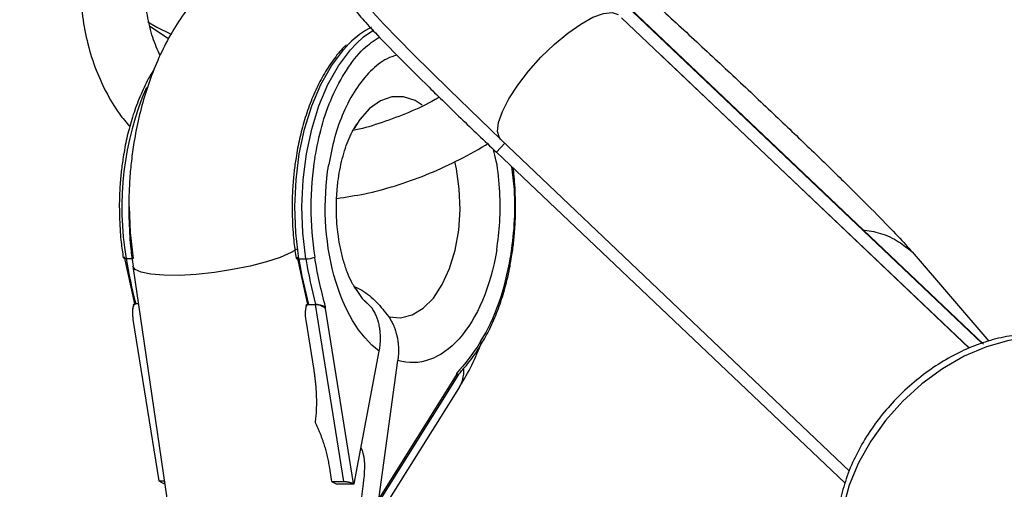
# Model space of a CAD drawing. Units: millimetres. Extents: x -5387 to 4698, y -2736 to 7347.
# Drawn here: x -2854 to -2762, y 4726 to 4770 of the extents above; entities that cross this region are included whole.
import ezdxf

# ---------------------------------------------------------------- set-up
doc = ezdxf.new("R2010")
doc.units = ezdxf.units.MM

msp = doc.modelspace()

# ---------------------------------------------------------------- linework, layer by layer
at = {"color": 8, "linetype": 'Continuous', "lineweight": 25}
for p, q in [((-2796.738, 4770.775), (-2763.74, 4739.433)), ((-2797.534, 4769.918), (-2765.048, 4739.063)), ((-2763.885, 4739.501), (-2796.476, 4770.456)), ((-2765.096, 4739.041), (-2794.154, 4766.707)), ((-2808.421, 4758.199), (-2809.213, 4757.347)), ((-2808.796, 4758.556), (-2776.265, 4727.583)), ((-2809.213, 4757.347), (-2776.677, 4726.444)), ((-2770.404, 4748.04), (-2763.254, 4739.704)), ((-2843.949, 4747.597), (-2842.981, 4743.18)), ((-2843.777, 4747.43), (-2843.115, 4747.428)), ((-2843.138, 4746.725), (-2839.521, 4722.003)), ((-2827.822, 4747.552), (-2826.854, 4743.135)), ((-2827.651, 4747.385), (-2826.989, 4747.383)), ((-2807.836, 4747.359), (-2807.797, 4747.604)), ((-2843.1, 4743.115), (-2843.168, 4742.697)), ((-2842.621, 4743.186), (-2842.875, 4743.187)), ((-2826.973, 4743.07), (-2827.042, 4742.652)), ((-2826.754, 4743.142), (-2826.087, 4743.14)), ((-2823.446, 4726.605), (-2826.087, 4743.14)), ((-2820.79, 4742.754), (-2821.529, 4743.519)), ((-2825.179, 4742.758), (-2825.153, 4742.916)), ((-2822.568, 4726.409), (-2825.179, 4742.758)), ((-2843.137, 4741.719), (-2840.731, 4726.653)), ((-2827.01, 4741.673), (-2826.264, 4737)), ((-2810.671, 4739.362), (-2810.677, 4739.351)), ((-2822.503, 4726.376), (-2820.15, 4738.786)), ((-2820.157, 4725.181), (-2818.421, 4737.905)), ((-2812.942, 4736.698), (-2812.968, 4736.539)), ((-2812.968, 4736.539), (-2820.092, 4725.148)), ((-2819.968, 4725.01), (-2812.785, 4736.494)), ((-2822.819, 4719.161), (-2812.724, 4735.299)), ((-2824.83, 4728.025), (-2824.604, 4726.608)), ((-2840.731, 4726.653), (-2840.201, 4726.652)), ((-2840.731, 4726.653), (-2840.284, 4726.425)), ((-2824.604, 4726.608), (-2823.446, 4726.605)), ((-2824.604, 4726.608), (-2824.157, 4726.38)), ((-2840.168, 4726.425), (-2840.284, 4726.425)), ((-2824.157, 4726.38), (-2822.503, 4726.376)), ((-2822.503, 4726.376), (-2822.568, 4726.409)), ((-2821.645, 4726.403), (-2821.811, 4725.186))]:
    msp.add_line(p, q, dxfattribs=at)
at = {"color": 8, "linetype": 'Continuous', "lineweight": 25, "flags": 128}
for points in [[(-2820.762, 4770.435), (-2819.71, 4769.313), (-2818.395, 4767.952), (-2816.942, 4766.483), (-2815.343, 4764.892), (-2813.605, 4763.187), (-2811.741, 4761.379), (-2809.77, 4759.486), (-2808.796, 4758.556), (-2808.796, 4758.556)], [(-2841.757, 4769.541), (-2840.901, 4769.016), (-2839.582, 4768.364)], [(-2841.572, 4769.133), (-2839.908, 4768.02), (-2839.82, 4767.971)], [(-2822.314, 4767.477), (-2821.607, 4768.118), (-2820.658, 4768.789)], [(-2843.777, 4747.43), (-2843.868, 4747.433), (-2843.942, 4747.443), (-2843.998, 4747.459), (-2844.033, 4747.479), (-2844.045, 4747.502)]]:
    msp.add_lwpolyline(points, dxfattribs=at)
at = {"color": 1, "linetype": 'Continuous', "lineweight": 25, "flags": 128}
for points in [[(-2808.796, 4758.556), (-2808.913, 4758.695), (-2809.098, 4759.295), (-2809.011, 4760.132), (-2808.656, 4761.166), (-2808.049, 4762.349), (-2807.22, 4763.625), (-2806.206, 4764.935), (-2805.055, 4766.218), (-2803.822, 4767.414), (-2802.563, 4768.466), (-2801.337, 4769.326), (-2800.202, 4769.953), (-2799.212, 4770.318), (-2798.411, 4770.404), (-2797.838, 4770.207)], [(-2827.651, 4747.385), (-2827.935, 4749.813), (-2828.024, 4752.29), (-2827.915, 4754.765), (-2827.61, 4757.189), (-2827.116, 4759.513), (-2826.442, 4761.691), (-2825.602, 4763.678), (-2824.612, 4765.434), (-2823.494, 4766.925), (-2822.975, 4767.479)], [(-2826.989, 4747.383), (-2827.274, 4749.811), (-2827.363, 4752.288), (-2827.254, 4754.763), (-2826.949, 4757.187), (-2826.454, 4759.511), (-2825.78, 4761.689), (-2824.94, 4763.676), (-2823.951, 4765.432), (-2822.832, 4766.923), (-2822.314, 4767.477)], [(-2816.136, 4761.758), (-2816.8, 4762.175), (-2817.872, 4762.531), (-2818.963, 4762.526), (-2820.035, 4762.157), (-2821.05, 4761.44), (-2821.973, 4760.399), (-2822.5, 4759.579)], [(-2819.257, 4741.973), (-2818.167, 4741.882), (-2817.086, 4742.153), (-2816.052, 4742.779), (-2815.101, 4743.737), (-2814.267, 4744.993), (-2813.579, 4746.503), (-2813.061, 4748.214), (-2812.731, 4750.066), (-2812.601, 4751.994), (-2812.676, 4753.93), (-2812.952, 4755.805), (-2813.104, 4756.471)], [(-2843.489, 4752.238), (-2843.4, 4749.856), (-2843.115, 4747.428)], [(-2827.882, 4748.265), (-2828.381, 4747.975), (-2829.398, 4747.535), (-2830.688, 4747.111), (-2832.189, 4746.723), (-2833.833, 4746.39), (-2835.542, 4746.126), (-2837.235, 4745.945), (-2838.835, 4745.854), (-2840.265, 4745.858), (-2841.46, 4745.956), (-2842.363, 4746.145), (-2842.933, 4746.415), (-2843.139, 4746.726)], [(-2827.919, 4747.457), (-2827.906, 4747.434), (-2827.871, 4747.414), (-2827.816, 4747.398), (-2827.741, 4747.388), (-2827.651, 4747.385)], [(-2822.444, 4744.72), (-2821.74, 4743.701), (-2820.79, 4742.754)], [(-2751.875, 4737.665), (-2752.456, 4738.175), (-2753.905, 4739.097), (-2755.562, 4739.729), (-2757.389, 4740.058), (-2759.346, 4740.076), (-2761.389, 4739.783), (-2763.471, 4739.185), (-2765.548, 4738.296), (-2767.571, 4737.135), (-2769.497, 4735.729), (-2771.282, 4734.108), (-2772.886, 4732.309), (-2774.273, 4730.373), (-2775.413, 4728.342), (-2776.28, 4726.262), (-2776.854, 4724.179), (-2777.123, 4722.14), (-2777.081, 4720.191), (-2776.728, 4718.374), (-2776.073, 4716.731), (-2775.13, 4715.298), (-2774.821, 4714.943)]]:
    msp.add_lwpolyline(points, dxfattribs=at)
at = {"color": 8, "linetype": 'Continuous', "lineweight": 25}
msp.add_circle((-343.377, 2305.664), 4599.997, dxfattribs=at)
for centre, radius, start, end in [((-343.797, 2305.63), 4600, 95.085839, 275.085747), ((-2817.046, 4761.689), 8.287, 117.55104, 135.67962), ((-2802.596, 4753.966), 41.696, 189.01826, 194.98129), ((-2786.47, 4753.921), 41.696, 189.01826, 194.98129), ((-2826.981, 4749.476), 2.093, 269.79489, 292.86616), ((-2785.808, 4753.919), 41.696, 189.01826, 194.98129)]:
    msp.add_arc(centre, radius, start, end, dxfattribs=at)
at = {"color": 1, "linetype": 'Continuous', "lineweight": 25}
for centre, radius, start, end in [((-2815.549, 4752.177), 28.625, 156.91111, 189.54713), ((-2810.97, 4739.495), 0.328, 336.05889, 31.44191), ((-2815.566, 4737.025), 3.325, 328.74391, 1.02743)]:
    msp.add_arc(centre, radius, start, end, dxfattribs=at)
at = {"color": 8, "linetype": 'Continuous', "lineweight": 25}
for points, knots in [([(-2824.366, 4777.24), (-2824.451, 4777.255), (-2825.202, 4777.389), (-2826.675, 4777.354), (-2828.748, 4777.096), (-2830.824, 4776.47), (-2832.778, 4775.54), (-2834.58, 4774.339), (-2836.212, 4772.915), (-2837.711, 4771.245), (-2839.053, 4769.359), (-2840.219, 4767.3), (-2841.199, 4765.122), (-2841.989, 4762.883), (-2842.608, 4760.596), (-2843.027, 4758.484), (-2843.29, 4756.582), (-2843.482, 4754.593), (-2843.513, 4753.168), (-2843.532, 4752.292)], [0, 0, 0, 0, 0.007663, 0.068281, 0.130319, 0.194412, 0.261546, 0.323854, 0.388259, 0.454584, 0.522103, 0.58975, 0.656383, 0.721259, 0.783399, 0.845685, 0.890466, 0.932695, 1, 1, 1, 1]), ([(-2847.907, 4775.985), (-2847.913, 4775.943), (-2848.058, 4774.955), (-2848.076, 4773.064), (-2847.934, 4770.353), (-2847.47, 4767.759), (-2846.734, 4765.301), (-2845.712, 4763.02), (-2844.617, 4761.151), (-2843.765, 4760.137), (-2843.434, 4759.743)], [0, 0, 0, 0, 0.0068634, 0.1588012, 0.3102637, 0.460976, 0.6106752, 0.7591836, 0.9064797, 1, 1, 1, 1]), ([(-2840.604, 4766.358), (-2840.847, 4766.918), (-2841.356, 4768.094), (-2841.819, 4770.112), (-2842.07, 4772.152), (-2842.027, 4773.55), (-2842.008, 4774.162)], [0, 0, 0, 0, 0.248191, 0.521035, 0.790037, 1, 1, 1, 1]), ([(-2822.591, 4771.073), (-2822.587, 4770.992), (-2822.578, 4770.82), (-2821.684, 4769.751), (-2820.186, 4768.134), (-2818.135, 4766.03), (-2815.568, 4763.477), (-2812.599, 4760.58), (-2810.345, 4758.428), (-2809.213, 4757.347)], [0, 0, 0, 0, 0.135278, 0.286263, 0.428839, 0.571346, 0.713737, 0.856168, 1, 1, 1, 1]), ([(-2793.678, 4770.56), (-2793.661, 4770.544), (-2792.408, 4769.408), (-2789.77, 4766.967), (-2785.928, 4763.386), (-2782.276, 4759.927), (-2778.962, 4756.742), (-2776.054, 4753.898), (-2773.613, 4751.453), (-2771.62, 4749.399), (-2770.811, 4748.495), (-2770.404, 4748.04)], [0, 0, 0, 0, 0.001854, 0.131157, 0.260413, 0.389549, 0.511492, 0.633377, 0.755163, 0.876982, 1, 1, 1, 1]), ([(-2823.225, 4767.366), (-2823.299, 4767.3), (-2823.742, 4766.905), (-2824.469, 4765.965), (-2825.387, 4764.563), (-2826.181, 4762.982), (-2826.852, 4761.286), (-2827.379, 4759.531), (-2827.728, 4758.041), (-2827.868, 4757.138), (-2827.915, 4756.834)], [0, 0, 0, 0, 0.031122, 0.187345, 0.34241, 0.495963, 0.647256, 0.794262, 0.930957, 1, 1, 1, 1]), ([(-2841.192, 4765.044), (-2841.295, 4764.889), (-2841.702, 4764.273), (-2842.303, 4763.02), (-2842.979, 4761.332), (-2843.505, 4759.575), (-2843.855, 4758.086), (-2843.994, 4757.183), (-2844.041, 4756.88)], [0, 0, 0, 0, 0.073172, 0.289605, 0.502852, 0.710058, 0.90273, 1, 1, 1, 1]), ([(-2814.544, 4762.487), (-2814.672, 4762.411), (-2815.606, 4761.86), (-2817.395, 4761.045), (-2819.868, 4760.105), (-2821.617, 4759.566), (-2822.511, 4759.407), (-2822.601, 4759.391)], [0, 0, 0, 0, 0.048855, 0.35473, 0.660246, 0.965477, 1, 1, 1, 1]), ([(-2824.152, 4752.238), (-2824.137, 4752.805), (-2824.116, 4753.604), (-2823.99, 4754.753), (-2823.842, 4755.702), (-2823.607, 4756.758), (-2823.311, 4757.763), (-2822.964, 4758.663), (-2822.68, 4759.273), (-2822.528, 4759.52), (-2822.499, 4759.568)], [0, 0, 0, 0, 0.195646, 0.275844, 0.407194, 0.541069, 0.681411, 0.823805, 0.966427, 1, 1, 1, 1]), ([(-2822.498, 4759.579), (-2822.434, 4759.688), (-2822.299, 4759.915), (-2822.205, 4760.018), (-2822.227, 4759.996), (-2822.231, 4759.992)], [0, 0, 0, 0, 0.430898, 0.903179, 1, 1, 1, 1]), ([(-2824.115, 4753.042), (-2823.242, 4753.171), (-2821.426, 4753.438), (-2818.642, 4754.188), (-2815.795, 4755.192), (-2812.99, 4756.484), (-2811.066, 4757.481), (-2810.114, 4758.106), (-2810.049, 4758.149)], [0, 0, 0, 0, 0.185242, 0.384919, 0.584966, 0.785192, 0.98545, 1, 1, 1, 1]), ([(-2844.041, 4756.88), (-2844.078, 4756.666), (-2844.187, 4756.026), (-2844.308, 4754.845), (-2844.398, 4753.527), (-2844.409, 4752.646), (-2844.414, 4752.295)], [0, 0, 0, 0, 0.143979, 0.430621, 0.773234, 1, 1, 1, 1]), ([(-2827.915, 4756.834), (-2827.951, 4756.621), (-2828.06, 4755.981), (-2828.181, 4754.8), (-2828.272, 4753.482), (-2828.283, 4752.601), (-2828.287, 4752.25)], [0, 0, 0, 0, 0.143899, 0.430568, 0.773213, 1, 1, 1, 1]), ([(-2820.15, 4738.786), (-2822.006, 4740.141), (-2823.514, 4742.669), (-2825.254, 4749.098), (-2825.427, 4752.775), (-2824.868, 4756.21)], [0, 0, 0, 0, 0.5, 0.5, 1, 1, 1, 1]), ([(-2807.423, 4752.192), (-2807.441, 4752.995), (-2807.465, 4754.121), (-2807.569, 4755.34), (-2807.627, 4755.754), (-2807.641, 4755.854)], [0, 0, 0, 0, 0.6531276, 0.9157824, 1, 1, 1, 1]), ([(-2844.414, 4752.295), (-2844.398, 4751.491), (-2844.376, 4750.363), (-2844.228, 4748.765), (-2844.112, 4747.978), (-2844.042, 4747.503)], [0, 0, 0, 0, 0.496729, 0.696489, 1, 1, 1, 1]), ([(-2843.532, 4752.292), (-2843.515, 4751.352), (-2843.491, 4750.026), (-2843.332, 4748.171), (-2843.206, 4747.261), (-2843.133, 4746.729)], [0, 0, 0, 0, 0.502332, 0.708964, 1, 1, 1, 1]), ([(-2828.287, 4752.25), (-2828.272, 4751.446), (-2828.25, 4750.318), (-2828.102, 4748.721), (-2827.986, 4747.933), (-2827.916, 4747.458)], [0, 0, 0, 0, 0.496731, 0.696492, 1, 1, 1, 1]), ([(-2822.465, 4744.778), (-2822.556, 4744.932), (-2822.786, 4745.32), (-2823.151, 4746.17), (-2823.508, 4747.237), (-2823.78, 4748.354), (-2823.964, 4749.412), (-2824.087, 4750.47), (-2824.146, 4751.401), (-2824.15, 4752.017), (-2824.152, 4752.238)], [0, 0, 0, 0, 0.102269, 0.257843, 0.41264, 0.559014, 0.685184, 0.793059, 0.92561, 1, 1, 1, 1]), ([(-2807.797, 4747.604), (-2807.76, 4747.818), (-2807.651, 4748.459), (-2807.529, 4749.641), (-2807.439, 4750.959), (-2807.428, 4751.84), (-2807.423, 4752.192)], [0, 0, 0, 0, 0.144497, 0.430965, 0.773371, 1, 1, 1, 1]), ([(-2775.066, 4750.12), (-2774.492, 4750.032), (-2773.291, 4749.847), (-2771.709, 4749.09), (-2770.815, 4748.371), (-2770.404, 4748.04)], [0, 0, 0, 0, 0.331118, 0.692708, 1, 1, 1, 1]), ([(-2809.189, 4748.226), (-2809.748, 4744.791), (-2810.999, 4741.839), (-2814.405, 4738.03), (-2816.441, 4737.308), (-2818.421, 4737.905)], [0, 0, 0, 0, 0.5, 0.5, 1, 1, 1, 1]), ([(-2810.69, 4739.371), (-2810.572, 4739.55), (-2810.149, 4740.188), (-2809.534, 4741.465), (-2808.857, 4743.154), (-2808.333, 4744.911), (-2807.999, 4746.319), (-2807.871, 4747.139), (-2807.836, 4747.359)], [0, 0, 0, 0, 0.085379, 0.305274, 0.521934, 0.732456, 0.928211, 1, 1, 1, 1]), ([(-2822.275, 4744.477), (-2822.282, 4744.487), (-2822.298, 4744.51), (-2822.413, 4744.649), (-2822.505, 4744.827), (-2822.507, 4744.831)], [0, 0, 0, 0, 0.448317, 0.989874, 1, 1, 1, 1]), ([(-2822.504, 4744.825), (-2822.258, 4744.71), (-2821.489, 4744.35), (-2820.365, 4743.409), (-2819.627, 4742.452), (-2819.257, 4741.973)], [0, 0, 0, 0, 0.1899563, 0.5943181, 1, 1, 1, 1]), ([(-2842.881, 4743.187), (-2842.892, 4743.186), (-2842.914, 4743.184), (-2842.945, 4743.173), (-2842.975, 4743.155), (-2843.004, 4743.131), (-2843.039, 4743.091), (-2843.079, 4743.027), (-2843.125, 4742.913), (-2843.163, 4742.752), (-2843.192, 4742.492), (-2843.194, 4742.143), (-2843.156, 4741.864), (-2843.137, 4741.719)], [0, 0, 0, 0, 0.0229487, 0.0465061, 0.07126, 0.0977183, 0.1262985, 0.1847077, 0.2519294, 0.3679123, 0.5021102, 0.7399245, 1, 1, 1, 1]), ([(-2843.098, 4743.115), (-2843.096, 4743.125), (-2843.092, 4743.145), (-2843.048, 4743.167), (-2842.979, 4743.184), (-2842.913, 4743.186), (-2842.881, 4743.187)], [0, 0, 0, 0, 0.252541, 0.52073, 0.767758, 1, 1, 1, 1]), ([(-2826.754, 4743.142), (-2826.765, 4743.141), (-2826.787, 4743.139), (-2826.819, 4743.128), (-2826.848, 4743.11), (-2826.877, 4743.086), (-2826.913, 4743.046), (-2826.953, 4742.982), (-2826.998, 4742.868), (-2827.037, 4742.707), (-2827.066, 4742.446), (-2827.067, 4742.097), (-2827.03, 4741.819), (-2827.01, 4741.673)], [0, 0, 0, 0, 0.022953, 0.046512, 0.071266, 0.097723, 0.1263, 0.184713, 0.251931, 0.367879, 0.50211, 0.739874, 1, 1, 1, 1]), ([(-2826.971, 4743.07), (-2826.969, 4743.08), (-2826.965, 4743.1), (-2826.921, 4743.123), (-2826.852, 4743.139), (-2826.786, 4743.141), (-2826.754, 4743.142)], [0, 0, 0, 0, 0.252337, 0.520588, 0.767685, 1, 1, 1, 1]), ([(-2826.081, 4743.14), (-2826.064, 4743.14), (-2826.029, 4743.139), (-2825.97, 4743.135), (-2825.908, 4743.128), (-2825.841, 4743.119), (-2825.772, 4743.108), (-2825.701, 4743.095), (-2825.628, 4743.079), (-2825.54, 4743.058), (-2825.437, 4743.028), (-2825.334, 4742.994), (-2825.236, 4742.955), (-2825.183, 4742.93), (-2825.153, 4742.916)], [0, 0, 0, 0, 0.055217, 0.111775, 0.170123, 0.230665, 0.293764, 0.359731, 0.428835, 0.501304, 0.618215, 0.751231, 0.860215, 1, 1, 1, 1]), ([(-2825.179, 4742.758), (-2825.199, 4742.776), (-2825.237, 4742.811), (-2825.302, 4742.859), (-2825.368, 4742.903), (-2825.434, 4742.942), (-2825.498, 4742.976), (-2825.582, 4743.017), (-2825.688, 4743.06), (-2825.809, 4743.099), (-2825.913, 4743.123), (-2826.002, 4743.137), (-2826.055, 4743.139), (-2826.081, 4743.14)], [0, 0, 0, 0, 0.10196, 0.19638, 0.283294, 0.362741, 0.434777, 0.499474, 0.631545, 0.749537, 0.836267, 0.919293, 1, 1, 1, 1]), ([(-2820.15, 4738.786), (-2820.136, 4738.864), (-2820.108, 4739.022), (-2820.076, 4739.259), (-2820.053, 4739.498), (-2820.038, 4739.737), (-2820.032, 4739.976), (-2820.036, 4740.215), (-2820.049, 4740.453), (-2820.072, 4740.69), (-2820.104, 4740.918), (-2820.146, 4741.152), (-2820.205, 4741.409), (-2820.291, 4741.705), (-2820.411, 4742.037), (-2820.574, 4742.397), (-2820.715, 4742.63), (-2820.79, 4742.754)], [0, 0, 0, 0, 0.0538309, 0.1080992, 0.1628047, 0.217947, 0.2735257, 0.3295404, 0.3859909, 0.4428767, 0.5001975, 0.5526054, 0.6173792, 0.6945127, 0.7839989, 0.8858305, 1, 1, 1, 1]), ([(-2819.257, 4741.973), (-2819.218, 4741.914), (-2819.141, 4741.798), (-2819.038, 4741.62), (-2818.946, 4741.447), (-2818.865, 4741.278), (-2818.793, 4741.115), (-2818.731, 4740.959), (-2818.677, 4740.81), (-2818.63, 4740.668), (-2818.59, 4740.536), (-2818.556, 4740.412), (-2818.527, 4740.298), (-2818.503, 4740.194), (-2818.458, 4739.985), (-2818.405, 4739.665), (-2818.363, 4739.225), (-2818.352, 4738.784), (-2818.369, 4738.343), (-2818.403, 4738.05), (-2818.421, 4737.905)], [0, 0, 0, 0, 0.054269, 0.105908, 0.154917, 0.201295, 0.245041, 0.286156, 0.324638, 0.360487, 0.393703, 0.424284, 0.452231, 0.477542, 0.500218, 0.602988, 0.704353, 0.804312, 0.902861, 1, 1, 1, 1]), ([(-2751.911, 4737.654), (-2752.025, 4737.778), (-2752.521, 4738.315), (-2753.62, 4739.032), (-2755.167, 4739.772), (-2756.877, 4740.23), (-2758.704, 4740.42), (-2760.623, 4740.329), (-2762.599, 4739.96), (-2764.591, 4739.318), (-2766.559, 4738.415), (-2768.46, 4737.271), (-2770.259, 4735.91), (-2771.921, 4734.359), (-2773.414, 4732.647), (-2774.71, 4730.805), (-2775.781, 4728.868), (-2776.605, 4726.869), (-2777.163, 4724.847), (-2777.437, 4722.839), (-2777.417, 4720.889), (-2777.101, 4719.039), (-2776.486, 4717.345), (-2775.728, 4715.975), (-2775.08, 4715.274), (-2774.823, 4714.997)], [0, 0, 0, 0, 0.013109, 0.056727, 0.100328, 0.144265, 0.188767, 0.233879, 0.279489, 0.32542, 0.371511, 0.417647, 0.463785, 0.509929, 0.556103, 0.602328, 0.648633, 0.695038, 0.741539, 0.788062, 0.834456, 0.880497, 0.925948, 0.970668, 1, 1, 1, 1]), ([(-2812.802, 4736.539), (-2812.502, 4736.879), (-2811.77, 4737.707), (-2811.067, 4738.672), (-2810.693, 4739.329), (-2810.68, 4739.352)], [0, 0, 0, 0, 0.402291, 0.978759, 1, 1, 1, 1]), ([(-2812.728, 4735.307), (-2812.353, 4735.934), (-2811.59, 4737.207), (-2810.991, 4738.622), (-2810.687, 4739.34)], [0, 0, 0, 0, 0.492089, 1, 1, 1, 1]), ([(-2826.264, 4737), (-2826.245, 4736.877), (-2826.207, 4736.632), (-2826.159, 4736.265), (-2826.117, 4735.9), (-2826.083, 4735.537), (-2826.056, 4735.177), (-2826.035, 4734.818), (-2826.019, 4734.376), (-2826.014, 4733.854), (-2826.031, 4733.26), (-2826.068, 4732.685), (-2826.112, 4732.312), (-2826.133, 4732.128)], [0, 0, 0, 0, 0.074488, 0.148588, 0.222334, 0.29576, 0.368903, 0.441798, 0.514481, 0.639949, 0.762544, 0.882483, 1, 1, 1, 1]), ([(-2812.942, 4736.698), (-2812.923, 4736.688), (-2812.889, 4736.67), (-2812.851, 4736.644), (-2812.814, 4736.616), (-2812.785, 4736.586), (-2812.771, 4736.551), (-2812.783, 4736.519), (-2812.828, 4736.494), (-2812.897, 4736.479), (-2812.963, 4736.477), (-2812.995, 4736.476)], [0, 0, 0, 0, 0.096698, 0.179814, 0.249304, 0.382164, 0.499236, 0.640648, 0.769568, 0.88833, 1, 1, 1, 1]), ([(-2812.788, 4736.496), (-2812.786, 4736.497), (-2812.779, 4736.504), (-2812.825, 4736.52), (-2812.916, 4736.532), (-2812.968, 4736.539)], [0, 0, 0, 0, 0.10545, 0.499166, 1, 1, 1, 1]), ([(-2826.133, 4732.128), (-2826.089, 4732.036), (-2825.999, 4731.851), (-2825.873, 4731.57), (-2825.752, 4731.286), (-2825.637, 4731), (-2825.528, 4730.711), (-2825.425, 4730.418), (-2825.304, 4730.05), (-2825.171, 4729.604), (-2825.037, 4729.08), (-2824.921, 4728.553), (-2824.86, 4728.201), (-2824.83, 4728.025)], [0, 0, 0, 0, 0.070539, 0.141143, 0.211864, 0.28275, 0.353854, 0.425224, 0.496911, 0.62249, 0.748024, 0.873774, 1, 1, 1, 1]), ([(-2821.859, 4729.775), (-2821.79, 4729.597), (-2821.407, 4728.596), (-2821.538, 4727.392), (-2821.645, 4726.403)], [0, 0, 0, 0, 0.178382, 1, 1, 1, 1]), ([(-2823.446, 4726.605), (-2823.428, 4726.605), (-2823.391, 4726.604), (-2823.331, 4726.6), (-2823.267, 4726.594), (-2823.199, 4726.586), (-2823.128, 4726.575), (-2823.056, 4726.562), (-2822.966, 4726.544), (-2822.858, 4726.517), (-2822.751, 4726.484), (-2822.65, 4726.447), (-2822.598, 4726.423), (-2822.568, 4726.409)], [0, 0, 0, 0, 0.062445, 0.126215, 0.191588, 0.258828, 0.328173, 0.399841, 0.474032, 0.599371, 0.742433, 0.849427, 1, 1, 1, 1])]:
    msp.add_open_spline(points, degree=3, knots=knots, dxfattribs=at)
at = {"color": 1, "linetype": 'Continuous', "lineweight": 25}
for points, knots in [([(-2826.154, 4756.866), (-2825.963, 4757.841), (-2825.57, 4759.851), (-2824.57, 4762.625), (-2823.252, 4765.093), (-2821.753, 4767.017), (-2820.643, 4767.769), (-2820.144, 4768.107)], [0, 0, 0, 0, 0.191963, 0.395425, 0.607345, 0.823763, 1, 1, 1, 1]), ([(-2818.498, 4766.416), (-2818.807, 4766.323), (-2819.67, 4766.062), (-2820.992, 4764.984), (-2822.377, 4763.293), (-2823.507, 4761.154), (-2824.366, 4758.776), (-2824.704, 4757.049), (-2824.868, 4756.21)], [0, 0, 0, 0, 0.103928, 0.290362, 0.476797, 0.659358, 0.834632, 1, 1, 1, 1]), ([(-2809.189, 4748.226), (-2809.075, 4749.091), (-2808.84, 4750.873), (-2808.867, 4753.686), (-2809.072, 4755.996), (-2809.392, 4757.246), (-2809.484, 4757.607)], [0, 0, 0, 0, 0.27689, 0.570366, 0.876043, 1, 1, 1, 1]), ([(-2807.808, 4756.013), (-2807.716, 4755.305), (-2807.484, 4753.534), (-2807.507, 4750.646), (-2807.773, 4748.576), (-2807.902, 4747.571)], [0, 0, 0, 0, 0.255071, 0.638366, 1, 1, 1, 1])]:
    msp.add_open_spline(points, degree=3, knots=knots, dxfattribs=at)
at = {"color": 8, "linetype": 'Continuous', "lineweight": 25}
for points in [[(-2826.154, 4756.866), (-2826.65, 4753.82), (-2826.655, 4750.591), (-2826.168, 4747.547)], [(-2825.153, 4742.916), (-2825.573, 4744.398), (-2825.913, 4745.951), (-2826.168, 4747.547)], [(-2810.691, 4739.666), (-2809.364, 4741.786), (-2808.398, 4744.526), (-2807.902, 4747.571)], [(-2842.881, 4743.187), (-2842.879, 4743.187), (-2842.877, 4743.187), (-2842.875, 4743.187)], [(-2826.087, 4743.14), (-2826.085, 4743.14), (-2826.083, 4743.14), (-2826.081, 4743.14)], [(-2810.691, 4739.666), (-2811.386, 4738.553), (-2812.141, 4737.558), (-2812.942, 4736.698)]]:
    msp.add_open_spline(points, degree=3, dxfattribs=at)

doc.saveas('drawing.dxf')
